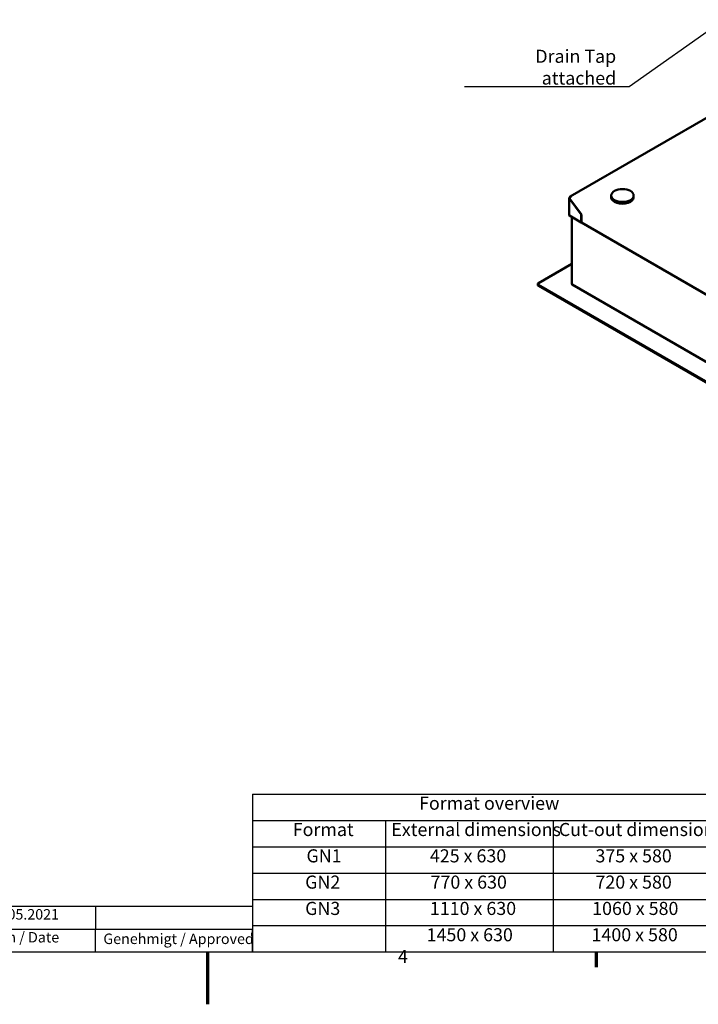
# Model space of a CAD drawing. Units: millimetres. Extents: x 0 to 4158, y 0 to 2940.
# Drawn here: x 1827 to 2735, y 0 to 1317 of the extents above; entities that cross this region are included whole.
import ezdxf

# ---------------------------------------------------------------- set-up
doc = ezdxf.new("R2010")
doc.units = ezdxf.units.MM
doc.header["$LTSCALE"] = 7
for name, color, linetype, lineweight in [('Border (ISO)', 7, 'Continuous', 70), ('Symbol (ISO)', 7, 'Continuous', 25), ('Visible (ISO)', 7, 'Continuous', 50)]:
    doc.layers.add(name, color=color, linetype=linetype, lineweight=lineweight)
doc.styles.add('Note Text (DIN)', font='isocpeur.ttf')
doc.styles.add('Text 2mm', font='isocpeur.ttf')
doc.dimstyles.new('Default - Method 2a (DIN)$7', dxfattribs={"dimscale": 7, "dimtxt": 2.5, "dimasz": 2.5, "dimexe": 3.175, "dimexo": 0.8, "dimgap": 0.8, "dimtad": 1, "dimtih": 1, "dimtoh": 1, "dimrnd": 1e-08, "dimtxsty": 'Note Text (DIN)', "dimcen": 0.09, "dimdle": 10, "dimclrd": 256, "dimclre": 256, "dimclrt": 256, "dimazin": 2, "dimtfac": 1, "dimtmove": 0, "dimatfit": 3, "dimfxl": 0, "dimtolj": 1, "dimlwd": -1, "dimlwe": -1, "dimarcsym": 0})

# ---------------------------------------------------------------- blocks, each defined once
blk = doc.blocks.new('Borders Vorgaberahmen')
at = {"layer": 'Border (ISO)'}
blk.add_line((371.25, 10), (371.25, 7.1), dxfattribs=at)
at = {"layer": 'Border (ISO)', "flags": 128}
blk.add_lwpolyline([(297, 0), (297, 10)], dxfattribs=at)
at = {"layer": 'Border (ISO)', "insert": (333.34, 7.1), "char_height": 2.5, "attachment_point": 7, "style": 'Note Text (DIN)'}
blk.add_mtext('4', dxfattribs=at)
blk = doc.blocks.new('REVISIONSVERLAUF')
at = {"layer": 'Symbol (ISO)'}
for p, q in [((165.58, 18.76), (305.58, 18.76)), ((165.58, 18.76), (165.58, 14.38)), ((175.58, 18.76), (175.58, 14.38)), ((245.58, 18.76), (245.58, 14.38)), ((275.58, 18.76), (275.58, 14.38)), ((305.58, 18.76), (305.58, 14.38)), ((165.58, 14.38), (305.58, 14.38)), ((165.58, 10), (165.58, 14.38)), ((175.58, 10), (175.58, 14.38)), ((245.58, 10), (245.58, 14.38)), ((275.58, 10), (275.58, 14.38)), ((305.58, 10), (305.58, 14.38)), ((165.58, 10), (305.58, 10))]:
    blk.add_line(p, q, dxfattribs=at)
at = {"layer": 'Symbol (ISO)', "char_height": 2, "attachment_point": 7, "style": 'Text 2mm'}
for s, insert in [('A', (169.85, 15.57)), ('Initial Release', (176.64, 15.57)), ('10.05.2021', (254.95, 15.57)), ('Rev.', (168.25, 11.19)), ('Änderungsbeschreibung / Change Description', (183.17, 10.59)), ('Datum / Date ', (251.75, 11.19)), ('Genehmigt / Approved', (277.06, 10.89))]:
    blk.add_mtext(s, dxfattribs=dict(at, insert=insert))
blk = doc.blocks.new('Table1')
at = {"layer": 'Symbol (ISO)'}
for p, q in [((305.58, 40.16), (394, 40.16)), ((305.58, 40.16), (305.58, 35.14)), ((394, 40.16), (394, 35.14)), ((305.58, 35.14), (394, 35.14)), ((305.58, 35.14), (305.58, 30.11)), ((330.98, 35.14), (330.98, 30.11)), ((362.99, 35.14), (362.99, 30.11)), ((394, 35.14), (394, 30.11)), ((305.58, 30.11), (394, 30.11)), ((305.58, 30.11), (305.58, 10)), ((330.98, 30.11), (330.98, 10)), ((362.99, 30.11), (362.99, 10)), ((394, 30.11), (394, 10)), ((305.58, 25.08), (394, 25.08)), ((305.58, 20.05), (394, 20.05)), ((305.58, 15.03), (394, 15.03)), ((305.58, 10), (394, 10))]:
    blk.add_line(p, q, dxfattribs=at)
at = {"layer": 'Symbol (ISO)', "char_height": 2.5, "attachment_point": 7, "style": 'Note Text (DIN)'}
for s, insert in [('Format overview', (337.39, 36.4)), ('Format', (313.25, 31.37)), ('External dimensions', (332.08, 31.37)), ('Cut-out dimensions', (364.09, 31.37)), ('GN1', (315.87, 26.34)), ('425 x 630', (339.45, 26.34)), ('375 x 580', (371.09, 26.34)), ('GN2', (315.62, 21.32)), ('770 x 630', (339.58, 21.32)), ('720 x 580', (371.09, 21.32)), ('GN3', (315.62, 16.29)), ('1110 x 630', (339.45, 16.29)), ('1060 x 580', (370.46, 16.29)), ('1450 x 630', (338.83, 11.26)), ('1400 x 580', (370.34, 11.26))]:
    blk.add_mtext(s, dxfattribs=dict(at, insert=insert))

msp = doc.modelspace()

# ---------------------------------------------------------------- linework, layer by layer
at = {"layer": 'Visible (ISO)'}
for p, q in [((2794.99, 1214.07), (2563.77, 1080.57)), ((2618.71, 1079.45), (2618.71, 1081.9)), ((2648.71, 1079.45), (2648.71, 1081.9)), ((2562.41, 1055.77), (2562.41, 1078.23)), ((2563, 1077.41), (2563.37, 1077.2)), ((2563.35, 1077.62), (2578.84, 1056.61)), ((2563.37, 1077.2), (2563.58, 1077.31)), ((2563.37, 1077.2), (2578.56, 1056.6)), ((2578.56, 1045.98), (2563, 1054.96)), ((2578.56, 1056.6), (2578.76, 1056.72)), ((2578.56, 1056.6), (2578.56, 1045.98)), ((2578.84, 1056.61), (2578.84, 1045.81)), ((2565.87, 1053.3), (2565.87, 963.51)), ((2578.56, 1045.98), (2578.84, 1046.14)), ((2578.84, 1045.81), (3527.21, 498.27)), ((2565.87, 990.48), (2521.28, 964.74)), ((2520.4, 963.51), (2520.4, 962.29)), ((2521.28, 962.29), (3542.34, 372.78)), ((3543.19, 398.82), (2566.39, 962.78)), ((3542.34, 371.55), (2521.28, 961.06))]:
    msp.add_line(p, q, dxfattribs=at)
for centre, major_axis, start_param, end_param in [((2564.77, 1078.84), (-1, 1.73), 5.4977871, 7.0685835), ((2564.41, 1080.27), (0.5, 0), 5.4977871, 7.0685835), ((2564.41, 1078.23), (-2, 0), 5.4977871, 7.0685835), ((2563, 1079.45), (0.25, 0.433), 3.9269908, 5.4977871), ((2633.71, 1079.45), (15, 0), 3.1415926, 6.2831853), ((2564.41, 1055.77), (-2, 0), 0, 0.7853982), ((2523.4, 963.51), (-3, 0), 5.4977871, 7.0685835), ((2523.4, 962.29), (-3, 0), 0, 0.7853982), ((2567.67, 963.51), (-1.8, 0), 0, 0.7853982)]:
    msp.add_ellipse(centre, major_axis=major_axis, ratio=0.5773503, start_param=start_param, end_param=end_param, dxfattribs=at)
msp.add_ellipse((2633.71, 1081.9), major_axis=(-15, 0), ratio=0.5773503, dxfattribs=at)
msp.add_open_spline([(2564.77, 1080.07), (2564.49, 1079.91), (2564.13, 1079.67), (2563.73, 1079.26), (2563.64, 1079.15), (2563.4, 1078.81), (2563.29, 1078.57), (2563.21, 1078.09), (2563.24, 1077.85), (2563.35, 1077.62)], degree=3, knots=[0, 0, 0, 0, 0.375, 0.375, 0.5, 0.5, 0.75, 0.75, 1, 1, 1, 1], dxfattribs=at)

# ---------------------------------------------------------------- block references
at = {"xscale": 7, "yscale": 7, "zscale": 7}
for name in ['Borders Vorgaberahmen', 'Table1']:
    msp.add_blockref(name, (0, 0), dxfattribs=at)
at = {"layer": 'Symbol (ISO)', "xscale": 7, "yscale": 7, "zscale": 7}
msp.add_blockref('REVISIONSVERLAUF', (0, 0), dxfattribs=at)

# ---------------------------------------------------------------- texts
at = {"layer": 'Symbol (ISO)', "insert": (2625.33, 1230.25), "char_height": 17.5, "width": 206.4123, "attachment_point": 9, "style": 'Note Text (DIN)'}
msp.add_mtext('\\fISOCPEUR|b0|i0;Drain Tap attached', dxfattribs=at)

# ---------------------------------------------------------------- leaders
at = {"layer": 'Symbol (ISO)', "annotation_type": 0, "has_hookline": 1, "hookline_direction": 1, "text_width": 203}
msp.add_leader([(2769.66, 1317.11), (2642.83, 1227.33), (2625.33, 1227.33)], dimstyle='Default - Method 2a (DIN)$7', override={"dimgap": 0, "dimtad": 1}, dxfattribs=at)

doc.saveas('drawing.dxf')
